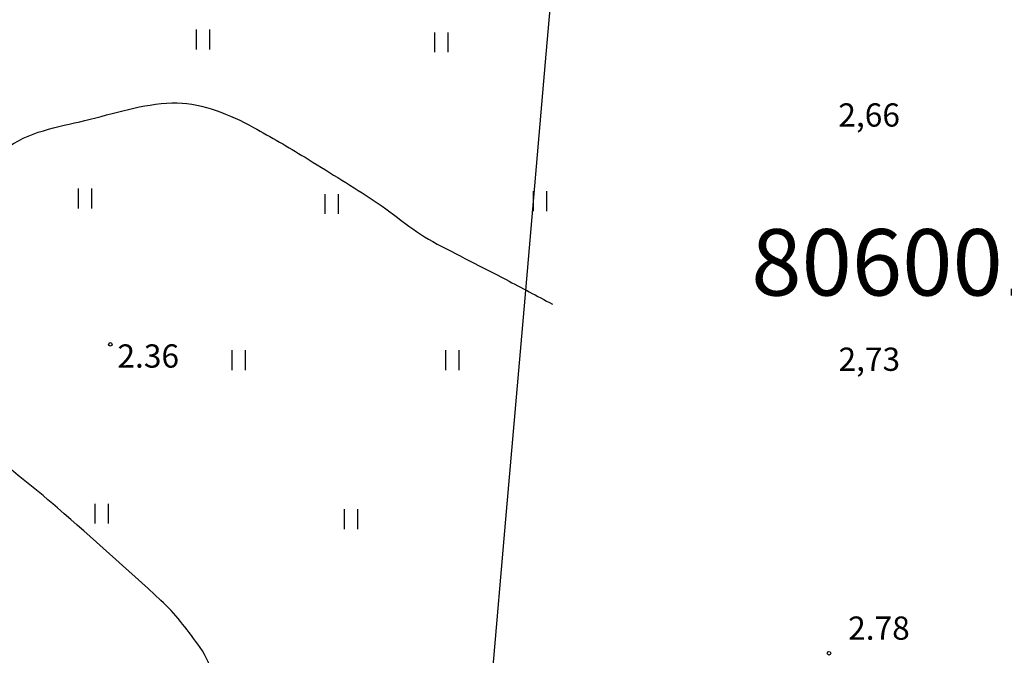
# Model space of a CAD drawing. Units: metres. Extents: x 519977 to 521018, y 314985 to 316015.
# Drawn here: x 520581 to 520611, y 315572 to 315592 of the extents above; entities that cross this region are included whole.
import ezdxf
from ezdxf.enums import TextEntityAlignment as Align

# ---------------------------------------------------------------- set-up
doc = ezdxf.new("R2010")
doc.units = ezdxf.units.M
doc.header["$MEASUREMENT"] = 0
for name, color, linetype in [('24', 7, 'CONTINUOUS'), ('59', 7, 'CONTINUOUS'), ('augstumi', 7, 'CONTINUOUS'), ('reljefs', 7, 'CONTINUOUS'), ('ter_simb', 7, 'CONTINUOUS')]:
    doc.layers.add(name, color=color, linetype=linetype)
doc.styles.add('Style-font003 I 0.26180', font='font003.shx', dxfattribs={"oblique": 15})
doc.styles.add('Style-rimavar', font='rimavar.shx', dxfattribs={"bigfont": 'rimavarbig.shx'})
doc.styles.add('Style-Romlatsw', font='Romlatsw.shx')

# ---------------------------------------------------------------- blocks, each defined once
blk = doc.blocks.new('PKT_4')
at = {"layer": 'augstumi'}
blk.add_circle((0, 0), 0.0534, dxfattribs=at)
blk = doc.blocks.new('PKT_2')
at = {"layer": 'augstumi'}
blk.add_circle((0, 0), 0.0534, dxfattribs=at)
blk = doc.blocks.new('PLAVA1_3')
at = {"layer": 'ter_simb'}
for p, q in [((-0.197, 0.001), (-0.197, 0.601)), ((0.203, 0.001), (0.203, 0.601))]:
    blk.add_line(p, q, dxfattribs=at)

msp = doc.modelspace()

# ---------------------------------------------------------------- linework, layer by layer
at = {"layer": '24'}
for p, q in [((520598.227, 315601.826), (520597.232, 315590.345)), ((520597.232, 315590.345), (520596.636, 315583.457)), ((520596.636, 315583.457), (520596.039, 315576.57)), ((520596.039, 315576.57), (520595.443, 315569.682))]:
    msp.add_line(p, q, dxfattribs=at)
at = {"layer": 'reljefs'}
msp.add_open_spline([(520556.333, 315590.98), (520556.346, 315590.983), (520556.359, 315590.985), (520556.371, 315590.988), (520557.285, 315591.18), (520558.242, 315591.048), (520559.154, 315590.661), (520559.921, 315590.334), (520560.539, 315589.895), (520561.117, 315589.351), (520561.627, 315588.87), (520562.068, 315588.335), (520562.59, 315587.877), (520563.026, 315587.494), (520563.462, 315587.112), (520563.899, 315586.731), (520564.307, 315586.374), (520564.708, 315586.01), (520565.127, 315585.666), (520565.934, 315585.002), (520566.879, 315584.53), (520567.745, 315583.947), (520568.266, 315583.596), (520568.788, 315583.248), (520569.3, 315582.882), (520569.73, 315582.575), (520570.115, 315582.215), (520570.513, 315581.866), (520571.179, 315581.283), (520571.872, 315580.728), (520572.409, 315580.017), (520572.879, 315579.394), (520573.254, 315578.723), (520573.637, 315578.052), (520574.103, 315577.234), (520574.571, 315576.418), (520575.028, 315575.595), (520575.389, 315574.944), (520575.729, 315574.281), (520576.091, 315573.63), (520576.496, 315572.903), (520576.977, 315572.218), (520577.401, 315571.502), (520577.823, 315570.788), (520578.138, 315570.018), (520578.546, 315569.291), (520578.766, 315568.899), (520579.038, 315568.559), (520579.364, 315568.227), (520579.489, 315568.099), (520579.629, 315568.012), (520579.799, 315567.953), (520580.227, 315567.803), (520580.659, 315567.753), (520581.086, 315567.782), (520581.337, 315567.799), (520581.588, 315567.831), (520581.837, 315567.907), (520582.696, 315568.17), (520583.488, 315568.471), (520584.283, 315568.859), (520584.594, 315569.011), (520584.879, 315569.188), (520585.174, 315569.373), (520585.903, 315569.829), (520586.625, 315570.337), (520587.136, 315570.989), (520587.508, 315571.463), (520587.144, 315572.301), (520586.774, 315572.802), (520586.429, 315573.269), (520586.09, 315573.732), (520585.665, 315574.122), (520584.636, 315575.066), (520583.604, 315575.992), (520582.556, 315576.905), (520581.782, 315577.58), (520580.963, 315578.188), (520580.183, 315578.87), (520579.484, 315579.481), (520578.957, 315580.239), (520578.621, 315581.141), (520578.488, 315581.498), (520578.491, 315581.871), (520578.53, 315582.229), (520578.605, 315582.915), (520578.705, 315583.601), (520578.955, 315584.274), (520579.24, 315585.041), (520579.611, 315585.705), (520580.019, 315586.403), (520580.319, 315586.917), (520580.564, 315587.451), (520581.083, 315587.795), (520581.849, 315588.302), (520582.692, 315588.397), (520583.537, 315588.614), (520584.408, 315588.837), (520585.291, 315589.117), (520586.156, 315589.105), (520586.937, 315589.094), (520587.728, 315588.761), (520588.447, 315588.368), (520588.984, 315588.074), (520589.491, 315587.782), (520590.002, 315587.467), (520590.659, 315587.062), (520591.315, 315586.655), (520591.965, 315586.239), (520592.609, 315585.827), (520593.176, 315585.294), (520593.847, 315584.929), (520594.577, 315584.533), (520595.324, 315584.171), (520596.057, 315583.783), (520596.52, 315583.537), (520596.984, 315583.292), (520597.448, 315583.046)], degree=3, knots=[0, 0, 0, 0, 0.000483, 0.000483, 0.000483, 0.034899, 0.034899, 0.034899, 0.063901, 0.063901, 0.063901, 0.0895, 0.0895, 0.0895, 0.110878, 0.110878, 0.110878, 0.130838, 0.130838, 0.130838, 0.169323, 0.169323, 0.169323, 0.192471, 0.192471, 0.192471, 0.211914, 0.211914, 0.211914, 0.244457, 0.244457, 0.244457, 0.272921, 0.272921, 0.272921, 0.307602, 0.307602, 0.307602, 0.335054, 0.335054, 0.335054, 0.365758, 0.365758, 0.365758, 0.396348, 0.396348, 0.396348, 0.412842, 0.412842, 0.412842, 0.419151, 0.419151, 0.419151, 0.435112, 0.435112, 0.435112, 0.444458, 0.444458, 0.444458, 0.476703, 0.476703, 0.476703, 0.489343, 0.489343, 0.489343, 0.520576, 0.520576, 0.520576, 0.54329, 0.54329, 0.54329, 0.564468, 0.564468, 0.564468, 0.615742, 0.615742, 0.615742, 0.653594, 0.653594, 0.653594, 0.687454, 0.687454, 0.687454, 0.700864, 0.700864, 0.700864, 0.726528, 0.726528, 0.726528, 0.755765, 0.755765, 0.755765, 0.777288, 0.777288, 0.777288, 0.80908, 0.80908, 0.80908, 0.84181, 0.84181, 0.84181, 0.871379, 0.871379, 0.871379, 0.893453, 0.893453, 0.893453, 0.92191, 0.92191, 0.92191, 0.950081, 0.950081, 0.950081, 0.98066, 0.98066, 0.98066, 1, 1, 1, 1], dxfattribs=at)

# ---------------------------------------------------------------- block references
at = {"layer": 'augstumi'}
for name, p in [('PKT_2', (520584.141, 315581.832)), ('PKT_4', (520605.774, 315572.53))]:
    msp.add_blockref(name, p, dxfattribs=at)
at = {"layer": 'ter_simb'}
for p in [(520586.931, 315590.712), (520594.107, 315590.629), (520583.384, 315585.925), (520590.808, 315585.759), (520597.077, 315585.842), (520588.004, 315581.055), (520594.438, 315581.055), (520583.88, 315576.433), (520591.386, 315576.268)]:
    msp.add_blockref('PLAVA1_3', p, dxfattribs=at)

# ---------------------------------------------------------------- texts
at = {"layer": '59', "style": 'Style-rimavar'}
msp.add_text('80600110332', height=2, dxfattribs=at).set_placement((520603.435, 315583.303))
at = {"layer": 'augstumi', "style": 'Style-font003 I 0.26180', "oblique": 15}
for s, p in [('2,66', (520606.056, 315588.391)), ('2,73', (520606.061, 315581.035))]:
    msp.add_text(s, height=0.7, dxfattribs=at).set_placement(p)
at = {"layer": 'augstumi', "style": 'Style-Romlatsw'}
msp.add_text(' 2.36', height=0.7, dxfattribs=at).set_placement((520584.141, 315581.832), align=Align.TOP_LEFT)
msp.add_text('2.78', height=0.7, dxfattribs=at).set_placement((520606.351, 315572.937))

doc.saveas('drawing.dxf')
